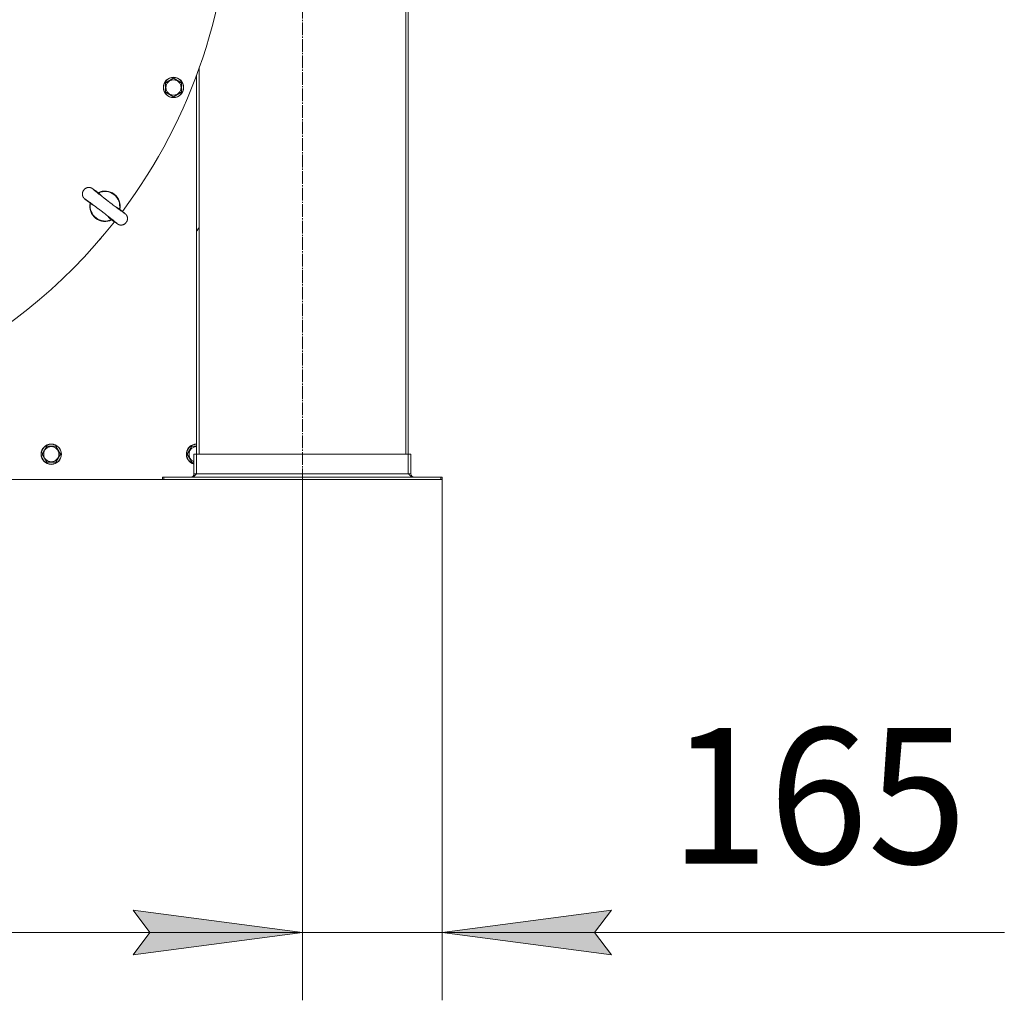
# Model space of a CAD drawing. Units: millimetres. Extents: x 0 to 17465, y -6 to 11880.
# Drawn here: x 3420 to 4582, y 1783 to 2940 of the extents above; entities that cross this region are included whole.
import ezdxf

# ---------------------------------------------------------------- set-up
doc = ezdxf.new("R2010")
doc.units = ezdxf.units.MM
doc.linetypes.add('K5LT_AXLED', pattern=[19.5, 15, -1.5, 1.5, -1.5])
doc.linetypes.add('K5LT_THIN', pattern=[0])
for name, color, linetype, true_color in [('DIM', 6, 'Continuous', 0xff00ff), ('OSI', 2, 'Continuous', 0xffff00), ('R', 1, 'Continuous', 0xff0000), ('WELDING', 7, 'Continuous', 0xffffff)]:
    doc.layers.add(name, color=color, linetype=linetype, true_color=true_color)
doc.styles.add('KTEXTSTYLE', font='GOST_A.TTF', dxfattribs={"width": 0.96, "height": 5})

msp = doc.modelspace()

# ---------------------------------------------------------------- hatches: boundary and pattern name
at = {"layer": 'DIM'}
for points in [[(3753.6, 1863), (3553.6, 1889.4), (3573.6, 1863), (3553.6, 1836.7)], [(3553.6, 1836.7), (3753.6, 1863), (3553.6, 1889.4), (3573.6, 1863)], [(4098.6, 1863), (4118.6, 1889.4), (3918.6, 1863), (4118.6, 1836.7)]]:
    msp.add_hatch(color=7, dxfattribs=at).paths.add_polyline_path(points)

# ---------------------------------------------------------------- linework, layer by layer
at = {"layer": 'DIM', "color": 7, "linetype": 'K5LT_THIN', "lineweight": 18}
for p, q in [((3753.6, 2397.5), (3753.6, 1783)), ((3753.6, 2397.5), (3753.6, 1783)), ((3918.6, 2397.5), (3918.6, 1783)), ((3753.6, 1863), (3553.6, 1889.4)), ((3553.6, 1889.4), (3573.6, 1863)), ((3573.6, 1863), (3553.6, 1889.4)), ((3553.6, 1889.4), (3753.6, 1863)), ((4118.6, 1889.4), (3918.6, 1863)), ((4098.6, 1863), (4118.6, 1889.4)), ((3753.6, 1863), (2328.6, 1863)), ((3753.6, 1863), (3473.6, 1863)), ((3573.6, 1863), (3553.6, 1836.7)), ((3553.6, 1836.7), (3753.6, 1863)), ((3753.6, 1863), (3553.6, 1836.7)), ((3553.6, 1836.7), (3573.6, 1863)), ((3918.6, 1863), (3753.6, 1863)), ((3918.6, 1863), (4118.6, 1836.7)), ((3918.6, 1863), (4198.6, 1863)), ((3918.6, 1863), (4118.6, 1863)), ((4118.6, 1836.7), (4098.6, 1863)), ((4118.6, 1863), (4582.4, 1863))]:
    msp.add_line(p, q, dxfattribs=at)
at = {"layer": 'OSI', "color": 30, "linetype": 'K5LT_AXLED', "lineweight": 18, "true_color": 0xff8000}
msp.add_line((3753.6, 2317.5), (3753.6, 3177.5), dxfattribs=at)
msp.add_arc((3028.6, 3097.5), 725, 325.8516, 326.2763, dxfattribs=at)
at = {"layer": 'R', "color": 7, "linetype": 'K5LT_THIN', "lineweight": 18}
for p, q in [((3875.6, 2427.5), (3875.6, 3097.5)), ((3878.6, 2427.5), (3878.6, 3097.5)), ((3628.6, 2874.8), (3628.6, 2427.5)), ((3631.6, 2883.1), (3631.6, 2427.5)), ((3591.9, 2865.8), (3601.4, 2871.2)), ((3591.9, 2854.8), (3591.9, 2865.8)), ((3601.4, 2871.2), (3610.9, 2865.8)), ((3610.9, 2865.8), (3610.9, 2854.8)), ((3596.6, 2852), (3591.9, 2854.8)), ((3601.4, 2849.3), (3596.6, 2852)), ((3610.9, 2854.8), (3601.4, 2849.3)), ((3558.1, 2738.1), (3555.8, 2734.8)), ((3555.8, 2734.8), (3555.8, 2734.8)), ((3504.3, 2722.7), (3504.2, 2722.7)), ((3527.2, 2705.1), (3527.1, 2705.2)), ((3515.5, 2682.2), (3512.9, 2679.2)), ((3512.9, 2679.2), (3512.9, 2679.2)), ((3479.7, 2643.6), (3482.5, 2646.4)), ((3479.7, 2643.6), (3479.7, 2643.6)), ((3482.5, 2646.4), (3482.5, 2646.4)), ((3446.2, 2427.5), (3451.7, 2437)), ((3451.7, 2437), (3462.6, 2437)), ((3462.6, 2437), (3468.1, 2427.5)), ((3617.6, 2427.5), (3623.1, 2437)), ((3623.1, 2437), (3628.6, 2437)), ((3451.7, 2418), (3446.2, 2427.5)), ((3468.1, 2427.5), (3462.6, 2418)), ((3623.1, 2418), (3617.6, 2427.5)), ((3628.6, 2427.5), (3625.6, 2427.5)), ((3625.6, 2404.5), (3625.6, 2427.5)), ((3878.6, 2427.5), (3628.6, 2427.5)), ((3628.6, 2427.5), (3628.6, 2404.5)), ((3878.6, 2427.5), (3881.6, 2427.5)), ((3878.6, 2404.5), (3878.6, 2427.5)), ((3881.6, 2427.5), (3881.6, 2404.5)), ((3457.1, 2418), (3451.7, 2418)), ((3462.6, 2418), (3457.1, 2418)), ((3625.6, 2418), (3623.1, 2418)), ((3396.6, 2397.5), (3588.6, 2397.5)), ((3588.6, 2400.5), (3590, 2400.5)), ((3588.6, 2397.5), (3588.6, 2400.5)), ((3588.6, 2397.5), (3590, 2397.5)), ((3590, 2400.5), (3917.2, 2400.5)), ((3590, 2397.5), (3590, 2400.5)), ((3590, 2397.5), (3917.2, 2397.5)), ((3625.6, 2404.5), (3628.6, 2404.5)), ((3628.6, 2404.5), (3878.6, 2404.5)), ((3878.6, 2404.5), (3881.6, 2404.5)), ((3917.2, 2400.5), (3918.6, 2400.5)), ((3917.2, 2397.5), (3917.2, 2400.5)), ((3917.2, 2397.5), (3918.6, 2397.5)), ((3918.6, 2397.5), (3918.6, 2400.5))]:
    msp.add_line(p, q, dxfattribs=at)
for centre, radius in [((3601.4, 2860.3), 12), ((3601.4, 2860.3), 11.8), ((3601.4, 2860.3), 8.97), ((3457.1, 2427.5), 12), ((3457.1, 2427.5), 11.8), ((3457.1, 2427.5), 8.97)]:
    msp.add_circle(centre, radius, dxfattribs=at)
for centre, radius, start, end in [((3028.6, 3097.5), 640, 323.1892, 0), ((3520.5, 2720.1), 18, 348.0727, 116.9273), ((3520.5, 2720.1), 17.4, 349.0641, 115.9359), ((3520.5, 2720.1), 18, 168.0727, 232.5), ((3520.5, 2720.1), 17.4, 169.0641, 232.5), ((3028.6, 3097.5), 640, 218.1892, 321.8108), ((3520.5, 2720.1), 18, 232.5, 296.9273), ((3520.5, 2720.1), 17.4, 232.5, 295.9359), ((3628.6, 2427.5), 12, 90, 255.5225), ((3628.6, 2427.5), 11.8, 90, 255.3057), ((3628.6, 2427.5), 8.97, 90, 250.4667), ((3621.6, 2404.5), 4, 270, 0), ((3885.6, 2404.5), 4, 180, 270)]:
    msp.add_arc(centre, radius, start, end, dxfattribs=at)
at = {"layer": 'WELDING', "color": 7, "linetype": 'K5LT_THIN', "lineweight": 18}
for p, q in [((3493.9, 2735.2), (3493.8, 2735)), ((3493.8, 2735), (3493.8, 2734.9)), ((3493.8, 2734.9), (3493.8, 2734.9)), ((3493.8, 2734.9), (3493.8, 2734.9)), ((3493.8, 2734.9), (3493.8, 2734.8)), ((3493.8, 2734.8), (3493.8, 2734.7)), ((3493.8, 2734.7), (3493.8, 2734.6)), ((3493.8, 2734.6), (3493.8, 2734.6)), ((3493.8, 2734.6), (3493.8, 2734.5)), ((3493.8, 2734.5), (3493.8, 2734.5)), ((3493.8, 2734.5), (3493.8, 2734.5)), ((3493.8, 2734.5), (3493.8, 2734.5)), ((3493.8, 2734.5), (3493.8, 2734.5)), ((3493.8, 2734.5), (3493.8, 2734.5)), ((3493.8, 2734.5), (3493.8, 2734.4)), ((3493.8, 2734.4), (3493.8, 2734.4)), ((3493.8, 2734.4), (3493.8, 2734.4)), ((3493.8, 2734.4), (3493.8, 2734.4)), ((3493.8, 2734.4), (3493.8, 2734.4)), ((3493.8, 2734.4), (3493.8, 2734.3)), ((3493.8, 2734.3), (3493.8, 2734.3)), ((3493.8, 2734.3), (3493.8, 2734.3)), ((3493.8, 2734.3), (3493.8, 2734.2)), ((3493.8, 2734.2), (3493.8, 2734.2)), ((3493.8, 2734.2), (3493.8, 2734.2)), ((3493.8, 2734.2), (3493.8, 2734.2)), ((3493.8, 2734.2), (3493.8, 2734.2)), ((3493.8, 2734.2), (3493.8, 2734.1)), ((3493.8, 2734.1), (3493.8, 2734)), ((3493.8, 2734), (3493.8, 2734)), ((3493.8, 2734), (3493.8, 2734)), ((3493.8, 2734), (3493.9, 2734)), ((3494, 2736), (3493.9, 2735.7)), ((3493.9, 2735.7), (3493.9, 2735.4)), ((3493.9, 2735.4), (3493.9, 2735.4)), ((3493.9, 2735.4), (3493.9, 2735.3)), ((3493.9, 2735.3), (3493.9, 2735.3)), ((3493.9, 2735.3), (3493.9, 2735.2)), ((3493.9, 2734), (3493.9, 2733.9)), ((3493.9, 2733.9), (3493.9, 2733.8)), ((3493.9, 2733.8), (3493.9, 2733.6)), ((3493.9, 2733.6), (3493.9, 2733.5)), ((3493.9, 2733.5), (3493.9, 2733.5)), ((3493.9, 2733.5), (3493.9, 2733.5)), ((3493.9, 2733.5), (3493.9, 2733.4)), ((3493.9, 2733.4), (3493.9, 2733.3)), ((3493.9, 2733.3), (3494, 2733.1)), ((3494.1, 2736.6), (3494, 2736.3)), ((3494, 2736.3), (3494, 2736.3)), ((3494, 2736.3), (3494, 2736.3)), ((3494, 2736.3), (3494, 2736.2)), ((3494, 2736.2), (3494, 2736)), ((3494, 2733.1), (3494.1, 2732.6)), ((3494.2, 2736.9), (3494.1, 2736.6)), ((3494.1, 2732.6), (3494.1, 2732.6)), ((3494.1, 2732.6), (3494.1, 2732.6)), ((3494.1, 2732.6), (3494.1, 2732.6)), ((3494.1, 2732.6), (3494.1, 2732.5)), ((3494.1, 2732.5), (3494.2, 2732.3)), ((3494.3, 2737.1), (3494.2, 2736.9)), ((3494.2, 2732.3), (3494.3, 2732)), ((3494.4, 2737.5), (3494.3, 2737.2)), ((3494.3, 2737.2), (3494.3, 2737.2)), ((3494.3, 2737.2), (3494.3, 2737.2)), ((3494.3, 2737.2), (3494.3, 2737.1)), ((3494.3, 2732), (3494.4, 2731.7)), ((3494.6, 2737.8), (3494.4, 2737.5)), ((3494.7, 2738), (3494.6, 2737.9)), ((3494.6, 2737.9), (3494.6, 2737.8)), ((3494.9, 2738.4), (3494.7, 2738.1)), ((3494.7, 2738.1), (3494.7, 2738.1)), ((3494.7, 2738.1), (3494.7, 2738)), ((3495, 2738.6), (3494.9, 2738.4)), ((3495.1, 2738.8), (3495, 2738.6)), ((3495.2, 2738.8), (3495.1, 2738.8)), ((3495.4, 2739.2), (3495.2, 2738.9)), ((3495.2, 2738.9), (3495.2, 2738.9)), ((3495.2, 2738.9), (3495.2, 2738.8)), ((3495.6, 2739.4), (3495.4, 2739.2)), ((3495.7, 2739.5), (3495.6, 2739.4)), ((3495.8, 2739.6), (3495.7, 2739.6)), ((3495.7, 2739.6), (3495.7, 2739.6)), ((3495.7, 2739.6), (3495.7, 2739.5)), ((3496, 2739.9), (3495.8, 2739.6)), ((3496.2, 2740.1), (3496, 2739.9)), ((3496.3, 2740.2), (3496.2, 2740.1)), ((3496.4, 2740.3), (3496.3, 2740.2)), ((3496.7, 2740.5), (3496.4, 2740.3)), ((3496.4, 2740.3), (3496.4, 2740.3)), ((3496.4, 2740.3), (3496.4, 2740.3)), ((3496.9, 2740.7), (3496.7, 2740.5)), ((3497, 2740.8), (3496.9, 2740.7)), ((3497.1, 2740.9), (3497, 2740.8)), ((3497.2, 2740.9), (3497.1, 2740.9)), ((3497.1, 2740.9), (3497.1, 2740.9)), ((3497.1, 2740.9), (3497.1, 2740.9)), ((3497.5, 2741.2), (3497.2, 2740.9)), ((3497.7, 2741.3), (3497.5, 2741.2)), ((3497.8, 2741.3), (3497.7, 2741.3)), ((3497.9, 2741.4), (3497.8, 2741.3)), ((3498.1, 2741.5), (3497.9, 2741.4)), ((3497.9, 2741.4), (3497.9, 2741.4)), ((3497.9, 2741.4), (3497.9, 2741.4)), ((3498.2, 2741.5), (3498.1, 2741.5)), ((3498.3, 2741.6), (3498.2, 2741.5)), ((3498.4, 2741.6), (3498.3, 2741.6)), ((3498.3, 2741.6), (3498.3, 2741.6)), ((3498.3, 2741.6), (3498.3, 2741.6)), ((3498.3, 2741.6), (3498.3, 2741.6)), ((3498.5, 2741.7), (3498.4, 2741.6)), ((3498.6, 2741.7), (3498.5, 2741.7)), ((3498.5, 2741.7), (3498.5, 2741.7)), ((3498.5, 2741.7), (3498.5, 2741.7)), ((3498.5, 2741.7), (3498.5, 2741.7)), ((3498.7, 2741.7), (3498.6, 2741.7)), ((3498.6, 2741.7), (3498.6, 2741.7)), ((3498.6, 2741.7), (3498.6, 2741.7)), ((3498.6, 2741.7), (3498.6, 2741.7)), ((3498.8, 2741.8), (3498.7, 2741.8)), ((3498.7, 2741.8), (3498.7, 2741.8)), ((3498.7, 2741.8), (3498.7, 2741.8)), ((3498.7, 2741.8), (3498.7, 2741.8)), ((3498.7, 2741.8), (3498.7, 2741.8)), ((3498.7, 2741.8), (3498.7, 2741.7)), ((3499, 2741.9), (3498.8, 2741.8)), ((3498.8, 2741.8), (3498.8, 2741.8)), ((3499.1, 2741.9), (3499, 2741.9)), ((3499.2, 2741.9), (3499.1, 2741.9)), ((3499.1, 2741.9), (3499.1, 2741.9)), ((3499.3, 2742), (3499.2, 2742)), ((3499.2, 2742), (3499.2, 2742)), ((3499.2, 2742), (3499.2, 2741.9)), ((3499.4, 2742), (3499.3, 2742)), ((3499.5, 2742), (3499.4, 2742)), ((3499.4, 2742), (3499.4, 2742)), ((3499.4, 2742), (3499.4, 2742)), ((3499.4, 2742), (3499.4, 2742)), ((3499.4, 2742), (3499.4, 2742)), ((3499.4, 2742), (3499.4, 2742)), ((3499.6, 2742.1), (3499.5, 2742.1)), ((3499.5, 2742.1), (3499.5, 2742.1)), ((3499.5, 2742.1), (3499.5, 2742.1)), ((3499.5, 2742.1), (3499.5, 2742.1)), ((3499.5, 2742.1), (3499.5, 2742)), ((3499.7, 2742.1), (3499.6, 2742.1)), ((3499.6, 2742.1), (3499.6, 2742.1)), ((3499.6, 2742.1), (3499.6, 2742.1)), ((3499.6, 2742.1), (3499.6, 2742.1)), ((3499.6, 2742.1), (3499.6, 2742.1)), ((3499.8, 2742.1), (3499.7, 2742.1)), ((3500, 2742.2), (3499.8, 2742.1)), ((3499.8, 2742.1), (3499.8, 2742.1)), ((3499.8, 2742.1), (3499.8, 2742.1)), ((3499.8, 2742.1), (3499.8, 2742.1)), ((3500.1, 2742.2), (3500, 2742.2)), ((3500.2, 2742.2), (3500.1, 2742.2)), ((3500.5, 2742.3), (3500.2, 2742.2)), ((3500.2, 2742.2), (3500.2, 2742.2)), ((3500.2, 2742.2), (3500.2, 2742.2)), ((3500.8, 2742.3), (3500.5, 2742.3)), ((3501, 2742.3), (3500.8, 2742.3)), ((3501.1, 2742.3), (3501, 2742.3)), ((3501.7, 2742.3), (3501.1, 2742.3)), ((3501.1, 2742.3), (3501.1, 2742.3)), ((3501.1, 2742.3), (3501.1, 2742.3)), ((3501.9, 2742.3), (3501.7, 2742.3)), ((3502, 2742.3), (3501.9, 2742.3)), ((3502.1, 2742.3), (3502, 2742.3)), ((3502.3, 2742.3), (3502.1, 2742.3)), ((3502.1, 2742.3), (3502.1, 2742.3)), ((3502.1, 2742.3), (3502.1, 2742.3)), ((3502.5, 2742.3), (3502.3, 2742.3)), ((3502.6, 2742.2), (3502.5, 2742.3)), ((3502.7, 2742.2), (3502.6, 2742.2)), ((3502.6, 2742.2), (3502.6, 2742.2)), ((3502.6, 2742.2), (3502.6, 2742.2)), ((3502.9, 2742.2), (3502.7, 2742.2)), ((3503, 2742.2), (3502.9, 2742.2)), ((3503.1, 2742.1), (3503, 2742.2)), ((3503.2, 2742.1), (3503.1, 2742.1)), ((3503.1, 2742.1), (3503.1, 2742.1)), ((3503.3, 2742.1), (3503.2, 2742.1)), ((3503.2, 2742.1), (3503.2, 2742.1)), ((3503.4, 2742.1), (3503.3, 2742.1)), ((3503.5, 2742), (3503.4, 2742.1)), ((3503.4, 2742.1), (3503.4, 2742.1)), ((3503.6, 2742), (3503.5, 2742)), ((3503.5, 2742), (3503.5, 2742)), ((3503.5, 2742), (3503.5, 2742)), ((3503.7, 2742), (3503.6, 2742)), ((3503.8, 2742), (3503.7, 2742)), ((3503.8, 2741.9), (3503.8, 2742)), ((3503.9, 2741.9), (3503.8, 2741.9)), ((3503.8, 2741.9), (3503.8, 2741.9)), ((3503.8, 2741.9), (3503.8, 2741.9)), ((3504, 2741.9), (3503.9, 2741.9)), ((3504, 2741.8), (3504, 2741.9)), ((3504.1, 2741.8), (3504, 2741.8)), ((3504.2, 2741.8), (3504.1, 2741.8)), ((3504.1, 2741.8), (3504.1, 2741.8)), ((3504.1, 2741.8), (3504.1, 2741.8)), ((3504.3, 2741.8), (3504.2, 2741.8)), ((3504.3, 2741.7), (3504.3, 2741.8)), ((3504.6, 2741.6), (3504.3, 2741.7)), ((3504.3, 2741.7), (3504.3, 2741.7)), ((3504.3, 2741.7), (3504.3, 2741.7)), ((3504.8, 2741.5), (3504.6, 2741.6)), ((3504.9, 2741.4), (3504.8, 2741.5)), ((3505, 2741.4), (3504.9, 2741.4)), ((3504.9, 2741.4), (3504.9, 2741.4)), ((3505.1, 2741.3), (3505, 2741.4)), ((3505, 2741.4), (3505, 2741.4)), ((3505.2, 2741.3), (3505.1, 2741.3)), ((3505.2, 2741.2), (3505.2, 2741.3)), ((3505.3, 2741.2), (3505.2, 2741.2)), ((3505.4, 2741.2), (3505.3, 2741.2)), ((3505.4, 2741.1), (3505.4, 2741.2)), ((3505.5, 2741.1), (3505.4, 2741.1)), ((3505.4, 2741.1), (3505.4, 2741.1)), ((3505.4, 2741.1), (3505.4, 2741.1)), ((3505.4, 2741.1), (3505.4, 2741.1)), ((3505.4, 2741.1), (3505.4, 2741.1)), ((3506.2, 2740.6), (3505.5, 2741.1)), ((3507.1, 2739.9), (3506.2, 2740.6)), ((3507.7, 2739.5), (3507.1, 2739.9)), ((3508, 2739.3), (3507.7, 2739.5)), ((3508.1, 2739.2), (3508, 2739.3)), ((3508.7, 2738.8), (3508.1, 2739.2)), ((3509, 2738.6), (3508.7, 2738.8)), ((3509.2, 2738.5), (3509, 2738.6)), ((3509.2, 2738.4), (3509.2, 2738.5)), ((3509.4, 2738.3), (3509.2, 2738.4)), ((3509.5, 2738.2), (3509.4, 2738.3)), ((3509.4, 2738.3), (3509.4, 2738.3)), ((3512.3, 2736.1), (3509.5, 2738.2)), ((3513, 2735.7), (3512.3, 2736.1)), ((3513.7, 2735.1), (3513, 2735.7)), ((3515, 2734.1), (3513.7, 2735.1)), ((3516.1, 2732.9), (3515, 2734.1)), ((3517.1, 2731.7), (3516.1, 2732.9)), ((3494.4, 2731.7), (3494.4, 2731.7)), ((3494.4, 2731.7), (3494.4, 2731.7)), ((3494.4, 2731.7), (3494.4, 2731.6)), ((3494.4, 2731.6), (3494.5, 2731.5)), ((3494.5, 2731.5), (3494.5, 2731.4)), ((3494.5, 2731.4), (3494.5, 2731.4)), ((3494.5, 2731.4), (3494.5, 2731.4)), ((3494.5, 2731.4), (3494.5, 2731.4)), ((3494.5, 2731.4), (3494.5, 2731.4)), ((3494.5, 2731.4), (3494.5, 2731.4)), ((3494.5, 2731.4), (3494.5, 2731.4)), ((3494.5, 2731.4), (3494.5, 2731.4)), ((3494.5, 2731.4), (3494.5, 2731.4)), ((3494.5, 2731.4), (3494.6, 2731.4)), ((3494.6, 2731.4), (3494.6, 2731.4)), ((3494.6, 2731.4), (3494.6, 2731.4)), ((3494.6, 2731.4), (3494.6, 2731.4)), ((3494.6, 2731.4), (3494.6, 2731.4)), ((3494.6, 2731.4), (3494.6, 2731.3)), ((3494.6, 2731.3), (3494.6, 2731.3)), ((3494.6, 2731.3), (3494.6, 2731.3)), ((3494.6, 2731.3), (3494.6, 2731.3)), ((3494.6, 2731.3), (3494.6, 2731.3)), ((3494.6, 2731.3), (3494.6, 2731.3)), ((3494.6, 2731.3), (3494.6, 2731.3)), ((3494.6, 2731.3), (3494.6, 2731.2)), ((3494.6, 2731.2), (3494.6, 2731.2)), ((3494.6, 2731.2), (3494.6, 2731.2)), ((3494.6, 2731.2), (3494.7, 2731.2)), ((3494.7, 2731.2), (3494.7, 2731.2)), ((3494.7, 2731.2), (3494.7, 2731.2)), ((3494.7, 2731.2), (3494.7, 2731.2)), ((3494.7, 2731.2), (3494.7, 2731.2)), ((3494.7, 2731.2), (3494.7, 2731.2)), ((3494.7, 2731.2), (3494.7, 2731.1)), ((3494.7, 2731.1), (3494.7, 2731.1)), ((3494.7, 2731.1), (3494.7, 2731.1)), ((3494.7, 2731.1), (3494.7, 2731)), ((3494.7, 2731), (3494.7, 2731)), ((3494.7, 2731), (3494.7, 2731)), ((3494.7, 2731), (3494.7, 2731)), ((3494.7, 2731), (3494.8, 2731)), ((3494.8, 2731), (3494.8, 2731)), ((3494.8, 2731), (3494.8, 2730.9)), ((3494.8, 2730.9), (3494.8, 2730.9)), ((3494.8, 2730.9), (3494.8, 2730.9)), ((3494.8, 2730.9), (3494.8, 2730.9)), ((3494.8, 2730.9), (3494.8, 2730.9)), ((3494.8, 2730.9), (3494.9, 2730.8)), ((3494.9, 2730.8), (3494.9, 2730.8)), ((3494.9, 2730.8), (3495, 2730.6)), ((3495, 2730.6), (3495, 2730.6)), ((3495, 2730.6), (3495, 2730.6)), ((3495, 2730.6), (3495, 2730.6)), ((3495, 2730.6), (3495, 2730.6)), ((3495, 2730.6), (3495.1, 2730.5)), ((3495.1, 2730.5), (3495.1, 2730.4)), ((3495.1, 2730.4), (3495.1, 2730.4)), ((3495.1, 2730.4), (3495.2, 2730.4)), ((3495.2, 2730.4), (3495.2, 2730.4)), ((3495.2, 2730.4), (3495.2, 2730.3)), ((3495.2, 2730.3), (3495.2, 2730.3)), ((3495.2, 2730.3), (3495.3, 2730.2)), ((3495.3, 2730.2), (3495.3, 2730.2)), ((3495.3, 2730.2), (3495.3, 2730.2)), ((3495.3, 2730.2), (3495.3, 2730.2)), ((3495.3, 2730.2), (3495.4, 2730.1)), ((3495.4, 2730.1), (3495.4, 2730.1)), ((3495.4, 2730.1), (3495.5, 2730)), ((3495.5, 2730), (3495.5, 2730)), ((3495.5, 2730), (3495.5, 2730)), ((3495.5, 2730), (3495.5, 2729.9)), ((3495.5, 2729.9), (3495.5, 2729.9)), ((3495.5, 2729.9), (3495.6, 2729.8)), ((3495.6, 2729.8), (3495.7, 2729.7)), ((3495.7, 2729.7), (3495.7, 2729.7)), ((3495.7, 2729.7), (3495.7, 2729.7)), ((3495.7, 2729.7), (3495.7, 2729.7)), ((3495.7, 2729.7), (3495.7, 2729.7)), ((3495.7, 2729.7), (3495.8, 2729.6)), ((3495.8, 2729.6), (3495.9, 2729.6)), ((3495.9, 2729.6), (3495.9, 2729.6)), ((3495.9, 2729.6), (3495.9, 2729.5)), ((3495.9, 2729.5), (3495.9, 2729.5)), ((3495.9, 2729.5), (3495.9, 2729.5)), ((3495.9, 2729.5), (3496, 2729.5)), ((3496, 2729.5), (3496, 2729.4)), ((3496, 2729.4), (3496, 2729.4)), ((3496, 2729.4), (3496, 2729.4)), ((3496, 2729.4), (3496.1, 2729.3)), ((3496.1, 2729.3), (3496.2, 2729.2)), ((3496.2, 2729.2), (3496.2, 2729.2)), ((3496.2, 2729.2), (3496.3, 2729.1)), ((3496.3, 2729.1), (3496.5, 2729)), ((3496.5, 2729), (3496.9, 2728.6)), ((3496.9, 2728.6), (3497.8, 2727.8)), ((3497.8, 2727.8), (3499.7, 2726.3)), ((3499.7, 2726.3), (3499.8, 2726.2)), ((3499.8, 2726.2), (3499.8, 2726.2)), ((3499.8, 2726.2), (3499.9, 2726.2)), ((3499.9, 2726.2), (3499.9, 2726.2)), ((3499.9, 2726.2), (3500, 2726.1)), ((3500, 2726.1), (3500, 2726.1)), ((3500, 2726.1), (3500.1, 2726)), ((3500.1, 2726), (3500.2, 2725.9)), ((3500.2, 2725.9), (3500.5, 2725.7)), ((3500.5, 2725.7), (3501, 2725.3)), ((3501, 2725.3), (3502.1, 2724.4)), ((3502.1, 2724.4), (3502.8, 2723.8)), ((3502.8, 2723.8), (3502.8, 2723.8)), ((3502.8, 2723.8), (3502.8, 2723.8)), ((3502.8, 2723.8), (3502.8, 2723.8)), ((3502.8, 2723.8), (3502.8, 2723.8)), ((3502.8, 2723.8), (3502.8, 2723.8)), ((3502.8, 2723.8), (3502.8, 2723.8)), ((3502.8, 2723.8), (3502.8, 2723.8)), ((3502.8, 2723.8), (3502.8, 2723.8)), ((3502.8, 2723.8), (3502.8, 2723.8)), ((3502.8, 2723.8), (3502.8, 2723.8)), ((3502.8, 2723.8), (3502.9, 2723.8)), ((3502.9, 2723.8), (3502.9, 2723.8)), ((3502.9, 2723.8), (3502.9, 2723.8)), ((3502.9, 2723.8), (3502.9, 2723.8)), ((3502.9, 2723.8), (3502.9, 2723.8)), ((3502.9, 2723.8), (3503, 2723.7)), ((3503, 2723.7), (3503.1, 2723.6)), ((3503.1, 2723.6), (3503.5, 2723.3)), ((3503.5, 2723.3), (3504.1, 2722.9)), ((3504.1, 2722.9), (3504.2, 2722.7)), ((3504.5, 2722.5), (3504.3, 2722.7)), ((3505.8, 2721.6), (3504.5, 2722.5)), ((3507.2, 2720.9), (3505.8, 2721.6)), ((3508.4, 2720.4), (3507.2, 2720.9)), ((3534, 2719.2), (3532.5, 2719.8)), ((3535.4, 2718.4), (3534, 2719.2)), ((3536.7, 2717.5), (3535.4, 2718.4)), ((3537.1, 2717.1), (3536.7, 2717.5)), ((3541, 2714.1), (3537.1, 2717.1)), ((3543, 2712.4), (3541, 2714.1)), ((3544, 2711.6), (3543, 2712.4)), ((3544.4, 2711.2), (3544, 2711.6)), ((3544.6, 2711.1), (3544.4, 2711.2)), ((3544.7, 2711), (3544.6, 2711.1)), ((3544.8, 2710.9), (3544.7, 2711)), ((3544.9, 2710.8), (3544.8, 2710.9)), ((3544.8, 2710.9), (3544.8, 2710.9)), ((3544.8, 2710.9), (3544.8, 2710.9)), ((3545, 2710.7), (3544.9, 2710.8)), ((3544.9, 2710.8), (3544.9, 2710.8)), ((3544.9, 2710.8), (3544.9, 2710.8)), ((3544.9, 2710.8), (3544.9, 2710.8)), ((3544.9, 2710.8), (3544.9, 2710.8)), ((3544.9, 2710.8), (3544.9, 2710.8)), ((3544.9, 2710.8), (3544.9, 2710.8)), ((3545.1, 2710.6), (3545, 2710.7)), ((3545, 2710.7), (3545, 2710.7)), ((3545, 2710.7), (3545, 2710.7)), ((3545, 2710.7), (3545, 2710.7)), ((3545, 2710.7), (3545, 2710.7)), ((3545, 2710.7), (3545, 2710.7)), ((3545.2, 2710.5), (3545.1, 2710.6)), ((3545.1, 2710.6), (3545.1, 2710.6)), ((3545.1, 2710.6), (3545.1, 2710.6)), ((3545.1, 2710.6), (3545.1, 2710.6)), ((3545.1, 2710.6), (3545.1, 2710.6)), ((3545.3, 2710.4), (3545.2, 2710.5)), ((3545.2, 2710.5), (3545.2, 2710.5)), ((3545.4, 2710.3), (3545.3, 2710.4)), ((3545.3, 2710.4), (3545.3, 2710.4)), ((3545.3, 2710.4), (3545.3, 2710.4)), ((3545.3, 2710.4), (3545.3, 2710.4)), ((3545.4, 2710.2), (3545.4, 2710.3)), ((3545.5, 2710.2), (3545.4, 2710.2)), ((3545.5, 2710.1), (3545.5, 2710.2)), ((3545.5, 2710.2), (3545.5, 2710.2)), ((3545.5, 2710.2), (3545.5, 2710.2)), ((3545.5, 2710.2), (3545.5, 2710.2)), ((3545.6, 2710), (3545.5, 2710.1)), ((3545.7, 2710), (3545.6, 2710)), ((3545.6, 2710), (3545.6, 2710)), ((3545.6, 2710), (3545.6, 2710)), ((3545.7, 2709.9), (3545.7, 2710)), ((3545.8, 2709.8), (3545.7, 2709.9)), ((3545.7, 2709.9), (3545.7, 2709.9)), ((3545.8, 2709.7), (3545.8, 2709.8)), ((3545.9, 2709.7), (3545.8, 2709.7)), ((3545.8, 2709.7), (3545.8, 2709.7)), ((3545.9, 2709.6), (3545.9, 2709.7)), ((3545.9, 2709.7), (3545.9, 2709.7)), ((3546, 2709.4), (3545.9, 2709.6)), ((3546.1, 2709.4), (3546, 2709.4)), ((3546.1, 2709.3), (3546.1, 2709.4)), ((3546.2, 2709.2), (3546.1, 2709.3)), ((3546.1, 2709.3), (3546.1, 2709.3)), ((3546.1, 2709.3), (3546.1, 2709.3)), ((3546.3, 2709), (3546.2, 2709.2)), ((3546.3, 2708.9), (3546.3, 2709)), ((3546.3, 2709), (3546.3, 2709)), ((3546.4, 2708.7), (3546.3, 2708.9)), ((3546.3, 2708.9), (3546.3, 2708.9)), ((3546.3, 2708.9), (3546.3, 2708.9)), ((3546.3, 2708.9), (3546.3, 2708.9)), ((3524.2, 2708.1), (3523.9, 2708.5)), ((3525.2, 2706.9), (3524.2, 2708.1)), ((3526.3, 2705.8), (3525.2, 2706.9)), ((3527.1, 2705.2), (3526.3, 2705.8)), ((3527.2, 2705.1), (3528.6, 2704)), ((3528.6, 2704), (3528.6, 2704)), ((3528.6, 2704), (3528.6, 2704)), ((3528.6, 2704), (3528.6, 2704)), ((3528.6, 2704), (3528.7, 2704)), ((3528.7, 2704), (3528.7, 2704)), ((3528.7, 2704), (3528.7, 2704)), ((3528.7, 2704), (3528.7, 2704)), ((3528.7, 2704), (3528.7, 2704)), ((3528.7, 2704), (3528.7, 2704)), ((3528.7, 2704), (3528.7, 2704)), ((3528.7, 2704), (3528.7, 2704)), ((3528.7, 2704), (3528.7, 2704)), ((3528.7, 2704), (3528.7, 2703.9)), ((3528.7, 2703.9), (3528.8, 2703.9)), ((3528.8, 2703.9), (3529, 2703.8)), ((3529, 2703.8), (3529.3, 2703.5)), ((3529.3, 2703.5), (3529.9, 2703.1)), ((3529.9, 2703.1), (3531, 2702.3)), ((3531, 2702.3), (3531.6, 2701.8)), ((3531.6, 2701.8), (3531.7, 2701.8)), ((3531.7, 2701.8), (3531.7, 2701.7)), ((3531.7, 2701.7), (3531.8, 2701.7)), ((3531.8, 2701.7), (3531.8, 2701.7)), ((3531.8, 2701.7), (3531.8, 2701.7)), ((3531.8, 2701.7), (3531.9, 2701.6)), ((3531.9, 2701.6), (3532, 2701.5)), ((3532, 2701.5), (3532.2, 2701.4)), ((3532.2, 2701.4), (3532.5, 2701.2)), ((3532.5, 2701.2), (3533.1, 2700.8)), ((3533.1, 2700.8), (3534.1, 2700)), ((3534.1, 2700), (3535.6, 2699)), ((3535.6, 2699), (3535.7, 2699)), ((3535.7, 2699), (3535.7, 2698.9)), ((3535.7, 2698.9), (3535.9, 2698.8)), ((3535.9, 2698.8), (3535.9, 2698.8)), ((3535.9, 2698.8), (3535.9, 2698.8)), ((3535.9, 2698.8), (3535.9, 2698.8)), ((3535.9, 2698.8), (3536, 2698.8)), ((3536, 2698.8), (3536.1, 2698.7)), ((3536.1, 2698.7), (3536.2, 2698.7)), ((3536.2, 2698.7), (3536.2, 2698.7)), ((3536.2, 2698.7), (3536.2, 2698.7)), ((3536.2, 2698.7), (3536.2, 2698.6)), ((3536.2, 2698.6), (3536.3, 2698.6)), ((3536.3, 2698.6), (3536.5, 2698.5)), ((3536.5, 2698.5), (3536.7, 2698.4)), ((3536.7, 2698.4), (3536.7, 2698.4)), ((3536.7, 2698.4), (3536.7, 2698.4)), ((3536.7, 2698.4), (3536.7, 2698.4)), ((3536.7, 2698.4), (3536.8, 2698.4)), ((3536.8, 2698.4), (3536.9, 2698.3)), ((3536.9, 2698.3), (3536.9, 2698.3)), ((3536.9, 2698.3), (3536.9, 2698.3)), ((3536.9, 2698.3), (3537, 2698.3)), ((3537, 2698.3), (3537, 2698.3)), ((3537, 2698.3), (3537.1, 2698.3)), ((3537.1, 2698.3), (3537.2, 2698.2)), ((3537.2, 2698.2), (3537.2, 2698.2)), ((3537.2, 2698.2), (3537.2, 2698.2)), ((3537.2, 2698.2), (3537.2, 2698.2)), ((3537.2, 2698.2), (3537.3, 2698.2)), ((3537.3, 2698.2), (3537.4, 2698.2)), ((3537.4, 2698.2), (3537.5, 2698.1)), ((3537.5, 2698.1), (3537.5, 2698.1)), ((3537.5, 2698.1), (3537.5, 2698.1)), ((3537.5, 2698.1), (3537.6, 2698.1)), ((3537.6, 2698.1), (3537.6, 2698.1)), ((3537.6, 2698.1), (3537.8, 2698.1)), ((3537.8, 2698.1), (3537.9, 2698)), ((3537.9, 2698), (3537.9, 2698)), ((3537.9, 2698), (3537.9, 2698)), ((3537.9, 2698), (3537.9, 2698)), ((3537.9, 2698), (3538, 2698)), ((3538, 2698), (3538.2, 2698)), ((3538.2, 2698), (3538.4, 2697.9)), ((3538.4, 2697.9), (3538.4, 2697.9)), ((3538.4, 2697.9), (3538.5, 2697.9)), ((3538.5, 2697.9), (3538.5, 2697.9)), ((3538.5, 2697.9), (3538.6, 2697.9)), ((3538.6, 2697.9), (3538.8, 2697.9)), ((3538.8, 2697.9), (3539, 2697.9)), ((3539, 2697.9), (3539, 2697.9)), ((3539, 2697.9), (3539.1, 2697.9)), ((3539.1, 2697.9), (3539.1, 2697.9)), ((3539.1, 2697.9), (3539.3, 2697.9)), ((3539.3, 2697.9), (3539.5, 2697.9)), ((3539.5, 2697.9), (3540, 2697.9)), ((3540, 2697.9), (3540, 2697.9)), ((3540, 2697.9), (3540.1, 2697.9)), ((3540.1, 2697.9), (3540.1, 2697.9)), ((3540.1, 2697.9), (3540.3, 2697.9)), ((3540.3, 2697.9), (3540.6, 2698)), ((3540.6, 2698), (3540.9, 2698)), ((3540.9, 2698), (3541, 2698)), ((3541, 2698), (3541.1, 2698.1)), ((3541, 2698), (3541, 2698)), ((3541, 2698), (3541, 2698)), ((3541.1, 2698.1), (3541.3, 2698.1)), ((3541.3, 2698.1), (3541.3, 2698.1)), ((3541.3, 2698.1), (3541.3, 2698.1)), ((3541.3, 2698.1), (3541.3, 2698.1)), ((3541.3, 2698.1), (3541.4, 2698.1)), ((3541.4, 2698.1), (3541.4, 2698.2)), ((3541.4, 2698.2), (3541.5, 2698.2)), ((3541.4, 2698.1), (3541.4, 2698.1)), ((3541.4, 2698.1), (3541.4, 2698.1)), ((3541.4, 2698.1), (3541.4, 2698.1)), ((3541.4, 2698.1), (3541.4, 2698.1)), ((3541.5, 2698.2), (3541.5, 2698.2)), ((3541.5, 2698.2), (3541.5, 2698.2)), ((3541.5, 2698.2), (3541.5, 2698.2)), ((3541.5, 2698.2), (3541.6, 2698.2)), ((3541.6, 2698.2), (3541.7, 2698.2)), ((3541.7, 2698.2), (3541.8, 2698.3)), ((3541.8, 2698.3), (3541.8, 2698.3)), ((3541.8, 2698.3), (3541.8, 2698.3)), ((3541.8, 2698.3), (3541.8, 2698.3)), ((3541.8, 2698.3), (3541.9, 2698.3)), ((3541.9, 2698.3), (3542, 2698.3)), ((3542, 2698.3), (3542.2, 2698.4)), ((3542.2, 2698.4), (3542.2, 2698.4)), ((3542.2, 2698.4), (3542.2, 2698.4)), ((3542.2, 2698.4), (3542.2, 2698.4)), ((3542.2, 2698.4), (3542.2, 2698.4)), ((3542.2, 2698.4), (3542.2, 2698.4)), ((3542.2, 2698.4), (3542.3, 2698.4)), ((3542.3, 2698.4), (3542.3, 2698.5)), ((3542.3, 2698.5), (3542.3, 2698.5)), ((3542.3, 2698.5), (3542.4, 2698.5)), ((3542.3, 2698.4), (3542.3, 2698.4)), ((3542.4, 2698.5), (3542.5, 2698.6)), ((3542.4, 2698.5), (3542.4, 2698.5)), ((3542.4, 2698.5), (3542.4, 2698.5)), ((3542.4, 2698.5), (3542.4, 2698.5)), ((3542.4, 2698.5), (3542.4, 2698.5)), ((3542.5, 2698.6), (3542.6, 2698.6)), ((3542.6, 2698.6), (3542.6, 2698.6)), ((3542.6, 2698.6), (3542.6, 2698.6)), ((3542.6, 2698.6), (3542.6, 2698.6)), ((3542.6, 2698.6), (3542.7, 2698.6)), ((3542.7, 2698.6), (3542.8, 2698.7)), ((3542.8, 2698.7), (3543, 2698.8)), ((3543, 2698.8), (3543.1, 2698.9)), ((3543, 2698.8), (3543, 2698.8)), ((3543, 2698.8), (3543, 2698.8)), ((3543.1, 2698.9), (3543.2, 2698.9)), ((3543.2, 2698.9), (3543.4, 2699)), ((3543.4, 2699), (3543.8, 2699.3)), ((3543.8, 2699.3), (3543.9, 2699.4)), ((3543.8, 2699.3), (3543.8, 2699.3)), ((3543.8, 2699.3), (3543.8, 2699.3)), ((3543.8, 2699.3), (3543.8, 2699.3)), ((3543.9, 2699.4), (3544, 2699.5)), ((3544, 2699.5), (3544.3, 2699.7)), ((3544.3, 2699.7), (3544.5, 2699.9)), ((3544.5, 2699.9), (3544.5, 2699.9)), ((3544.5, 2699.9), (3544.6, 2699.9)), ((3544.6, 2700), (3544.7, 2700.1)), ((3544.6, 2699.9), (3544.6, 2700)), ((3544.7, 2700.1), (3544.9, 2700.3)), ((3544.9, 2700.3), (3545.2, 2700.6)), ((3545.2, 2700.7), (3545.3, 2700.8)), ((3545.2, 2700.6), (3545.2, 2700.7)), ((3545.2, 2700.6), (3545.2, 2700.6)), ((3545.2, 2700.6), (3545.2, 2700.6)), ((3545.3, 2700.8), (3545.5, 2701)), ((3545.5, 2701), (3545.7, 2701.3)), ((3545.7, 2701.3), (3545.8, 2701.4)), ((3545.7, 2701.3), (3545.7, 2701.3)), ((3545.8, 2701.4), (3545.9, 2701.6)), ((3545.8, 2701.4), (3545.8, 2701.4)), ((3545.9, 2701.6), (3546, 2701.8)), ((3546, 2701.8), (3546.2, 2702.1)), ((3546.2, 2702.1), (3546.2, 2702.2)), ((3546.2, 2702.2), (3546.3, 2702.2)), ((3546.2, 2702.1), (3546.2, 2702.1)), ((3546.3, 2702.4), (3546.5, 2702.7)), ((3546.3, 2702.2), (3546.3, 2702.4)), ((3546.5, 2708.6), (3546.4, 2708.7)), ((3546.5, 2708.5), (3546.5, 2708.6)), ((3546.7, 2708.1), (3546.5, 2708.5)), ((3546.5, 2708.5), (3546.5, 2708.5)), ((3546.5, 2708.5), (3546.5, 2708.5)), ((3546.5, 2702.7), (3546.6, 2703)), ((3546.6, 2703.1), (3546.7, 2703.3)), ((3546.6, 2703), (3546.6, 2703.1)), ((3546.6, 2703), (3546.6, 2703)), ((3546.6, 2703), (3546.6, 2703)), ((3546.8, 2707.8), (3546.7, 2708.1)), ((3546.7, 2703.3), (3546.8, 2703.6)), ((3546.8, 2707.7), (3546.8, 2707.8)), ((3546.8, 2707.6), (3546.8, 2707.7)), ((3546.9, 2707.4), (3546.8, 2707.6)), ((3546.8, 2707.6), (3546.8, 2707.6)), ((3546.8, 2707.6), (3546.8, 2707.6)), ((3546.8, 2703.6), (3546.9, 2703.9)), ((3547, 2707), (3546.9, 2707.4)), ((3546.9, 2704.2), (3547, 2704.5)), ((3546.9, 2704), (3546.9, 2704.2)), ((3546.9, 2703.9), (3546.9, 2704)), ((3546.9, 2703.9), (3546.9, 2703.9)), ((3546.9, 2703.9), (3546.9, 2703.9)), ((3547, 2706.8), (3547, 2707)), ((3547, 2706.7), (3547, 2706.8)), ((3547, 2706.6), (3547, 2706.7)), ((3547, 2706.7), (3547, 2706.7)), ((3547, 2706.5), (3547, 2706.6)), ((3547, 2706.6), (3547, 2706.6)), ((3547.1, 2706.4), (3547, 2706.5)), ((3547, 2706.5), (3547, 2706.5)), ((3547, 2706.5), (3547, 2706.5)), ((3547, 2706.5), (3547, 2706.5)), ((3547, 2706.5), (3547, 2706.5)), ((3547, 2706.5), (3547, 2706.5)), ((3547, 2704.9), (3547.1, 2705)), ((3547, 2704.8), (3547, 2704.9)), ((3547, 2704.9), (3547, 2704.9)), ((3547, 2704.5), (3547, 2704.8)), ((3547, 2704.8), (3547, 2704.8)), ((3547.1, 2706.3), (3547.1, 2706.4)), ((3547.1, 2706.2), (3547.1, 2706.3)), ((3547.1, 2706.3), (3547.1, 2706.3)), ((3547.1, 2706.3), (3547.1, 2706.3)), ((3547.1, 2706.3), (3547.1, 2706.3)), ((3547.1, 2706.1), (3547.1, 2706.2)), ((3547.1, 2706), (3547.1, 2706.1)), ((3547.1, 2705.9), (3547.1, 2706)), ((3547.1, 2706), (3547.1, 2706)), ((3547.1, 2706), (3547.1, 2706)), ((3547.1, 2706), (3547.1, 2706)), ((3547.1, 2705.8), (3547.1, 2705.9)), ((3547.1, 2705.9), (3547.1, 2705.9)), ((3547.1, 2705.7), (3547.1, 2705.8)), ((3547.1, 2705.8), (3547.1, 2705.8)), ((3547.1, 2705.8), (3547.1, 2705.8)), ((3547.1, 2705.8), (3547.1, 2705.8)), ((3547.1, 2705.8), (3547.1, 2705.8)), ((3547.1, 2705.6), (3547.1, 2705.7)), ((3547.1, 2705.7), (3547.1, 2705.7)), ((3547.1, 2705.7), (3547.1, 2705.7)), ((3547.1, 2705.7), (3547.1, 2705.7)), ((3547.1, 2705.7), (3547.1, 2705.7)), ((3547.1, 2705.7), (3547.1, 2705.7)), ((3547.1, 2705.5), (3547.1, 2705.6)), ((3547.1, 2705.6), (3547.1, 2705.6)), ((3547.1, 2705.4), (3547.1, 2705.5)), ((3547.1, 2705.3), (3547.1, 2705.4)), ((3547.1, 2705.2), (3547.1, 2705.3)), ((3547.1, 2705.3), (3547.1, 2705.3)), ((3547.1, 2705.3), (3547.1, 2705.3)), ((3547.1, 2705), (3547.1, 2705.2))]:
    msp.add_line(p, q, dxfattribs=at)
for points, knots in [([(3524.7, 2725.7), (3524.4, 2725.9), (3524.2, 2726.1), (3523.8, 2726.4), (3523.7, 2726.5), (3523.6, 2726.5), (3523.6, 2726.6), (3523.5, 2726.6), (3523.5, 2726.6), (3523.4, 2726.6), (3523.4, 2726.7), (3523.4, 2726.7), (3523.3, 2726.7), (3523.2, 2726.8), (3523.1, 2726.9), (3522.9, 2727.1), (3522.7, 2727.2), (3522.3, 2727.6), (3522, 2727.8), (3521.7, 2728), (3521.6, 2728.1), (3521.2, 2728.5), (3520.8, 2728.8), (3520.1, 2729.3), (3519.9, 2729.5), (3518.9, 2730.2), (3518.2, 2730.8), (3516.7, 2732), (3516, 2732.5), (3514.7, 2733.6), (3514, 2734.1), (3512.8, 2735), (3512.3, 2735.4), (3511.7, 2735.9), (3511.7, 2736), (3511.1, 2736.4), (3510.5, 2736.9), (3509.7, 2737.5), (3509.4, 2737.8), (3508.9, 2738.1), (3508.8, 2738.2), (3508.3, 2738.7), (3508, 2738.9), (3507.3, 2739.5), (3507, 2739.7), (3506.6, 2740), (3506.4, 2740.2), (3506.2, 2740.4), (3506.2, 2740.4), (3506.3, 2740.4)], [0, 0, 0, 0, 0.562167, 0.562167, 0.740465, 0.740465, 0.785039, 0.785039, 0.829614, 0.829614, 0.871604, 0.871604, 0.954293, 0.954293, 1.119025, 1.119025, 1.447196, 1.447196, 1.985863, 1.985863, 2.103539, 2.103539, 2.934964, 2.934964, 3.41364, 3.41364, 4.968489, 4.968489, 6.52017, 6.52017, 8.067402, 8.067402, 9.460018, 9.460018, 9.609145, 9.609145, 11.144437, 11.144437, 12.238223, 12.238223, 12.669819, 12.669819, 14.173301, 14.173301, 15.651828, 15.651828, 17.063765, 17.063765, 18.489628, 18.489628, 18.489628, 18.489628]), ([(3516.2, 2714.5), (3515.7, 2714.9), (3515.2, 2715.3), (3514.2, 2716), (3513.7, 2716.4), (3513, 2717), (3512.8, 2717.1), (3512.3, 2717.5), (3512, 2717.7), (3511.2, 2718.2), (3510.7, 2718.6), (3509.5, 2719.5), (3508.8, 2720.1), (3507.3, 2721.2), (3506.6, 2721.7), (3505.3, 2722.7), (3504.6, 2723.2), (3503.6, 2723.9), (3503.3, 2724.1), (3502.7, 2724.6), (3502.5, 2724.8), (3501.7, 2725.3), (3501.2, 2725.7), (3500.5, 2726.2), (3500.3, 2726.3), (3499.9, 2726.6), (3499.6, 2726.8), (3499, 2727.3), (3498.7, 2727.6), (3498.1, 2728), (3497.8, 2728.2), (3497.4, 2728.4), (3497.3, 2728.5), (3497.2, 2728.6), (3497.2, 2728.6), (3497.2, 2728.6)], [0, 0, 0, 0, 0.426802, 0.426802, 0.890577, 0.890577, 1.067005, 1.067005, 1.315954, 1.315954, 1.764719, 1.764719, 2.460899, 2.460899, 3.15586, 3.15586, 3.849551, 3.849551, 4.242132, 4.242132, 4.539858, 4.539858, 5.228042, 5.228042, 5.488768, 5.488768, 5.906191, 5.906191, 6.580119, 6.580119, 7.22871, 7.22871, 7.839153, 7.839153, 8.17721, 8.17721, 8.17721, 8.17721]), ([(3543.7, 2711.6), (3543.7, 2711.6), (3543.8, 2711.6), (3543.7, 2711.6), (3543.5, 2711.7), (3543.3, 2711.9), (3543, 2712.1), (3542.5, 2712.4), (3542.2, 2712.7), (3541.5, 2713.2), (3541.1, 2713.5), (3540.7, 2713.8), (3540.7, 2713.8), (3540.2, 2714.1), (3539.7, 2714.5), (3538.8, 2715.2), (3538.4, 2715.5), (3537.8, 2715.9), (3537.7, 2716), (3536.9, 2716.5), (3536.3, 2717), (3535, 2718), (3534.3, 2718.5), (3532.9, 2719.5), (3532.2, 2720.1), (3530.7, 2721.2), (3529.9, 2721.8), (3529.2, 2722.3), (3529.2, 2722.3), (3528.7, 2722.7), (3528.2, 2723), (3527.4, 2723.6), (3527.1, 2723.8), (3526.1, 2724.6), (3525.4, 2725.1), (3524.7, 2725.7)], [0, 0, 0, 0, 0.928163, 0.928163, 2.097329, 2.097329, 3.414722, 3.414722, 4.882815, 4.882815, 6.276347, 6.276347, 6.354273, 6.354273, 7.87604, 7.87604, 9.054619, 9.054619, 9.40018, 9.40018, 10.939113, 10.939113, 12.481269, 12.481269, 14.029426, 14.029426, 15.577136, 15.577136, 15.580717, 15.580717, 16.525631, 16.525631, 17.135778, 17.135778, 18.510372, 18.510372, 18.510372, 18.510372]), ([(3534.7, 2699.8), (3534.6, 2699.9), (3534.5, 2700), (3534.1, 2700.3), (3533.9, 2700.5), (3533.4, 2700.9), (3533.1, 2701.2), (3532.5, 2701.7), (3532.1, 2701.9), (3531.7, 2702.2), (3531.6, 2702.3), (3531.1, 2702.8), (3530.6, 2703.2), (3529.8, 2703.8), (3529.5, 2704.1), (3528.9, 2704.5), (3528.7, 2704.7), (3527.8, 2705.4), (3527.2, 2705.9), (3525.9, 2706.9), (3525.2, 2707.4), (3523.8, 2708.5), (3523.1, 2709.1), (3521.8, 2710.1), (3521.2, 2710.6), (3520.4, 2711.2), (3520.3, 2711.3), (3519.8, 2711.7), (3519.5, 2711.9), (3518.7, 2712.6), (3518.3, 2712.9), (3517.3, 2713.7), (3516.7, 2714.1), (3516.2, 2714.5)], [0, 0, 0, 0, 0.577167, 0.577167, 1.17626, 1.17626, 1.831368, 1.831368, 2.334603, 2.334603, 2.497131, 2.497131, 3.179136, 3.179136, 3.581411, 3.581411, 3.864477, 3.864477, 4.55544, 4.55544, 5.248237, 5.248237, 5.943277, 5.943277, 6.507635, 6.507635, 6.639503, 6.639503, 6.932333, 6.932333, 7.337925, 7.337925, 7.82279, 7.82279, 7.82279, 7.82279])]:
    msp.add_open_spline(points, degree=3, knots=knots, dxfattribs=at)
for points in [[(3628.6, 2404.5), (3628.4, 2404.4), (3628.2, 2404.1), (3627.8, 2403.6), (3627.4, 2403.2), (3627, 2402.8), (3626.6, 2402.4), (3626.2, 2402), (3625.8, 2401.7), (3625.4, 2401.4), (3625, 2401.1), (3624.6, 2400.9), (3624.2, 2400.7), (3623.8, 2400.6), (3623.4, 2400.5), (3623.1, 2400.5), (3623, 2400.5)], [(3884.2, 2400.5), (3884, 2400.5), (3883.8, 2400.5), (3883.4, 2400.6), (3883, 2400.7), (3882.6, 2400.9), (3882.2, 2401.1), (3881.8, 2401.4), (3881.4, 2401.7), (3881, 2402), (3880.6, 2402.4), (3880.2, 2402.8), (3879.8, 2403.2), (3879.4, 2403.6), (3879, 2404.1), (3878.7, 2404.4), (3878.6, 2404.5)]]:
    msp.add_open_spline(points, degree=3, dxfattribs=at)

# ---------------------------------------------------------------- texts
at = {"layer": 'DIM', "color": 7, "style": 'KTEXTSTYLE', "oblique": 15, "width": 0.965}
msp.add_text('165', height=160, dxfattribs=at).set_placement((4187.4, 1944.4))

doc.saveas('drawing.dxf')
